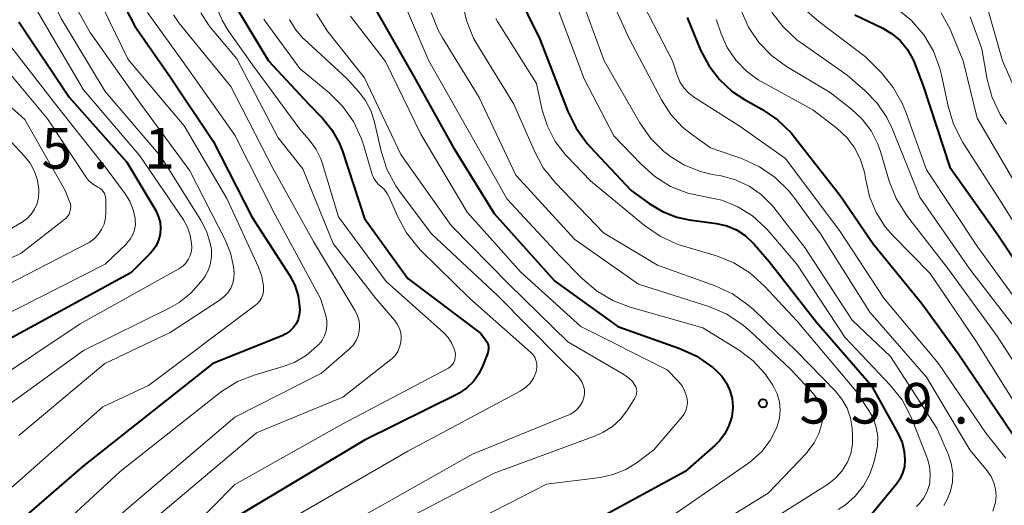
# Model space of a CAD drawing. Units: metres. Extents: x -72000 to -70000, y 19500 to 21000.
# Drawn here: x -71667 to -71576, y 19960 to 20005 of the extents above; entities that cross this region are included whole.
import ezdxf

# ---------------------------------------------------------------- set-up
doc = ezdxf.new("R2010")
doc.units = ezdxf.units.M
for name, color, linetype, lineweight in [('710100_等高線(計曲線)', 7, 'Continuous', 40), ('710200_等高線(主曲線)', 7, 'Continuous', 13), ('731200_図化機測定による標高点', 7, 'Continuous', 40)]:
    doc.layers.add(name, color=color, linetype=linetype, lineweight=lineweight)
doc.styles.add('Style-WORKING', font='MS Gothic.ttf')

msp = doc.modelspace()

# ---------------------------------------------------------------- linework, layer by layer
at = {"layer": '710100_等高線(計曲線)', "linetype": 'Continuous', "lineweight": 40, "flags": 128}
for points, elevation in [([(-71622.15, 20009.85), (-71618.77, 20003), (-71616.2, 19996.33), (-71615.43, 19994.76), (-71614.4, 19993.35), (-71614.16, 19993.08), (-71610.33, 19989), (-71608.66, 19987.79), (-71607.44, 19987.05), (-71606.11, 19986.54), (-71604.96, 19986.3), (-71602.45, 19985.95), (-71601.49, 19985.73), (-71600.59, 19985.36), (-71599.77, 19984.83), (-71599.06, 19984.16), (-71598.95, 19984.05), (-71597.57, 19982.43)], 550), ([(-71634.67, 20007), (-71630.45, 19999.55), (-71626.81, 19993), (-71623, 19986.87), (-71617.39, 19980.61), (-71611.57, 19976.43), (-71605.92, 19974.43), (-71604.33, 19973.7), (-71602.78, 19972.62), (-71602.48, 19972.36), (-71601.94, 19971.82), (-71601.51, 19971.19), (-71601.19, 19970.5), (-71601, 19969.76), (-71600.93, 19969.01), (-71600.94, 19968.9), (-71601.03, 19968.06), (-71601.28, 19967.25), (-71601.66, 19966.5), (-71602.16, 19965.83), (-71602.59, 19965.41), (-71605.34, 19963), (-71613.38, 19958.62)], 560), ([(-71657.08, 20005.83), (-71656.29, 20004.28), (-71656.03, 20003.89), (-71653, 19999.52), (-71649, 19993.57), (-71645.42, 19986.58), (-71641.94, 19981.17), (-71641.46, 19980.25), (-71641.14, 19979.27), (-71641.01, 19978.24), (-71641, 19977.96), (-71641.04, 19977.51), (-71641.15, 19977.08), (-71641.34, 19976.67), (-71641.6, 19976.31), (-71641.92, 19975.99), (-71642.29, 19975.73), (-71642.62, 19975.57), (-71649.04, 19973), (-71661, 19963.52), (-71666.26, 19959)], 580), ([(-71647.13, 20006.37), (-71643.88, 20001), (-71640.17, 19997), (-71638.89, 19995.69), (-71638.02, 19994.62), (-71637.35, 19993.41), (-71637.05, 19992.64), (-71635, 19986.41), (-71631, 19980.87), (-71624.24, 19975.76), (-71623.8, 19975.2), (-71623.68, 19975.01), (-71623.6, 19974.81), (-71623.54, 19974.6), (-71623.53, 19974.38), (-71623.56, 19974.16), (-71623.61, 19973.97), (-71624.05, 19972.82), (-71624.42, 19972.04), (-71624.92, 19971.34), (-71625.53, 19970.74), (-71626.24, 19970.26), (-71626.47, 19970.14), (-71635, 19965.9), (-71646.53, 19959)], 570), ([(-71605.15, 20005), (-71603.91, 20002), (-71603.16, 20000.56), (-71602.17, 19999.27), (-71600.98, 19998.17), (-71599.83, 19997.42), (-71598.23, 19996.53), (-71596.79, 19995.55), (-71595.54, 19994.33), (-71595.21, 19993.94), (-71591, 19988.54), (-71587.93, 19984.07), (-71583.45, 19978.55), (-71580.08, 19973.92), (-71575, 19966.41)], 540), ([(-71589.64, 20005.25), (-71587.12, 20004.06), (-71586.23, 20003.54), (-71585.45, 20002.88), (-71584.8, 20002.09), (-71584.29, 20001.21), (-71584.15, 20000.88), (-71583.3, 19998.7), (-71580.83, 19991.17), (-71576.48, 19985), (-71571.88, 19978.12)], 530), ([(-71667, 20004.62), (-71662.35, 19997.65), (-71657, 19991.62), (-71654.33, 19987.14), (-71654.09, 19986.63), (-71653.93, 19986.08), (-71653.88, 19985.52), (-71653.92, 19984.95), (-71654.06, 19984.4), (-71654.29, 19983.88), (-71654.61, 19983.41), (-71654.83, 19983.17)], 590), ([(-71654.83, 19983.17), (-71656.62, 19981.38), (-71669, 19974.67)], 590), ([(-71597.57, 19982.43), (-71593.18, 19976.82), (-71588.13, 19971), (-71585.62, 19966.48), (-71585.27, 19965.69), (-71585.06, 19964.85), (-71585, 19964.07), (-71585.05, 19963.45), (-71585.22, 19962.85), (-71585.48, 19962.28), (-71585.82, 19961.79), (-71589, 19957.93)], 550)]:
    msp.add_lwpolyline(points, dxfattribs=dict(at, elevation=elevation))
at = {"layer": '710200_等高線(主曲線)', "linetype": 'Continuous', "lineweight": 13, "flags": 128}
for points, elevation in [([(-71576.5, 20048.65), (-71576.56, 20048.51), (-71580.57, 20039), (-71585.61, 20033), (-71589, 20025.9), (-71590.04, 20024.2), (-71590.24, 20023.8), (-71590.36, 20023.37), (-71590.41, 20022.93), (-71590.38, 20022.48), (-71590.28, 20022.04), (-71590.15, 20021.73), (-71589.53, 20020.47), (-71585, 20014.24), (-71581.28, 20011.6), (-71579.95, 20010.47), (-71578.84, 20009.13), (-71577.98, 20007.61), (-71577.46, 20006.21), (-71575.96, 20001), (-71573.84, 19996.16)], 522), ([(-71667.7, 20023), (-71666.56, 20021), (-71665.23, 20019.48), (-71664.2, 20018.08), (-71663.43, 20016.51), (-71663.32, 20016.22), (-71661, 20009.64), (-71656.87, 20001.13), (-71651.71, 19995), (-71647.75, 19988.25), (-71644.81, 19981.91), (-71644.51, 19981.06), (-71644.35, 19980.18), (-71644.34, 19980), (-71644.35, 19979.67), (-71644.42, 19979.35), (-71644.55, 19979.05), (-71644.72, 19978.77), (-71644.94, 19978.53), (-71645.09, 19978.4), (-71655, 19970.97), (-71659.21, 19969), (-71668.27, 19961)], 582), ([(-71603.79, 20020.68), (-71603.68, 20020.18), (-71603.48, 20019.72), (-71603.22, 20019.32), (-71597.79, 20012.21), (-71596.05, 20008.44), (-71595.19, 20006.93), (-71594.08, 20005.59), (-71592.98, 20004.64), (-71588.64, 20001.36), (-71587.15, 19999.85), (-71586.08, 19998.55), (-71585.25, 19997.09), (-71584.94, 19996.34), (-71583, 19990.93), (-71578.24, 19983.76), (-71573.35, 19977)], 532), ([(-71668.42, 20019.58), (-71666.01, 20016.57), (-71665.4, 20015.65), (-71664.96, 20014.64), (-71664.7, 20013.57), (-71664.64, 20013), (-71664.41, 20011.49), (-71663.93, 20010.04), (-71663.54, 20009.25), (-71660.39, 20003.61), (-71655.7, 19997), (-71651.16, 19990.84), (-71647.89, 19984.44), (-71647.4, 19983.23), (-71647.12, 19981.96), (-71647.08, 19981.39), (-71647.09, 19980.9), (-71647.2, 19980.42), (-71647.39, 19979.96), (-71647.65, 19979.55), (-71647.98, 19979.19), (-71648.35, 19978.89), (-71653, 19975.88)], 584), ([(-71671, 20018.19), (-71666.91, 20013), (-71663.08, 20004.92), (-71659, 19998.17), (-71653.86, 19992.14), (-71650.15, 19986.25), (-71649.62, 19985.23), (-71649.28, 19984.13), (-71649.18, 19983.54), (-71649.16, 19982.9)], 586), ([(-71669, 20012.01), (-71664.97, 20005.03), (-71661, 19998.32), (-71655.79, 19992.21), (-71651.77, 19986.28), (-71651.39, 19985.61), (-71651.14, 19984.87), (-71651.01, 19984.11), (-71651, 19983.78), (-71651.03, 19983.38), (-71651.14, 19982.99), (-71651.31, 19982.62), (-71651.54, 19982.29), (-71651.83, 19982), (-71652.2, 19981.75), (-71661.33, 19976.67), (-71669.82, 19971)], 588), ([(-71613.78, 20010.22), (-71610.5, 20003), (-71607.53, 19997.39)], 544), ([(-71632.63, 20009.37), (-71629.05, 20001), (-71625.41, 19994.59), (-71621.8, 19988.2), (-71616.95, 19983), (-71614.86, 19980.86), (-71613.54, 19979.73)], 558), ([(-71615.56, 20008.44), (-71612.82, 20001), (-71609.53, 19995.28), (-71608.53, 19993.85), (-71607.3, 19992.61), (-71606.86, 19992.27), (-71606.75, 19992.18), (-71605.4, 19991.34), (-71603.92, 19990.75), (-71602.84, 19990.49), (-71602, 19990.35), (-71600.67, 19989.99), (-71599.42, 19989.41), (-71598.29, 19988.62), (-71597.31, 19987.65), (-71597.13, 19987.42), (-71594.26, 19983.74), (-71589.87, 19977), (-71586.35, 19973.65), (-71582.05, 19967), (-71580.98, 19964.55), (-71580.71, 19963.73), (-71580.58, 19962.89), (-71580.6, 19962.03), (-71580.77, 19961.19), (-71581.08, 19960.4), (-71581.39, 19959.86)], 546), ([(-71617.55, 20007), (-71614.67, 19999.33), (-71611.93, 19994.07), (-71609.42, 19991.43), (-71608.14, 19990.29), (-71606.68, 19989.39), (-71605.09, 19988.76), (-71603.5, 19988.43), (-71601.94, 19988.1), (-71600.46, 19987.5), (-71599.11, 19986.65), (-71597.93, 19985.58), (-71597.7, 19985.33), (-71595, 19982.19), (-71590.56, 19975.44), (-71586.36, 19970.99), (-71585.27, 19969.63), (-71584.45, 19968.09), (-71584.29, 19967.71), (-71582.92, 19964.16), (-71582.72, 19963.46), (-71582.65, 19962.74), (-71582.7, 19962.01), (-71582.74, 19961.79), (-71582.94, 19961.15), (-71583.24, 19960.56), (-71583.64, 19960.03), (-71583.92, 19959.75)], 548), ([(-71609.58, 20007), (-71606.52, 20001), (-71606.09, 19999.67), (-71605.83, 19999.05), (-71605.46, 19998.49), (-71605.01, 19998), (-71604.47, 19997.6), (-71600.33, 19995), (-71596.04, 19991.96), (-71591, 19985.22), (-71586.96, 19979.04), (-71581.9, 19973), (-71577.48, 19966.52), (-71575.66, 19964.23)], 542), ([(-71648.8, 20006.2), (-71648.19, 20004.77), (-71647.61, 20003.82), (-71645.36, 20000.64), (-71641, 19994.68), (-71640.14, 19993.7), (-71639.52, 19992.87), (-71639.06, 19991.95), (-71638.9, 19991.48), (-71637.42, 19986.58), (-71633, 19980.59), (-71627.69, 19975.85), (-71627.28, 19975.41), (-71626.95, 19974.91), (-71626.72, 19974.36), (-71626.63, 19974.06), (-71626.6, 19973.82), (-71626.61, 19973.57), (-71626.66, 19973.33), (-71626.75, 19973.1), (-71626.88, 19972.89), (-71627.05, 19972.71), (-71627.24, 19972.56), (-71627.35, 19972.49), (-71637, 19967.42), (-71647, 19961.81), (-71657.64, 19951)], 572), ([(-71625.96, 20006.42), (-71625.58, 20004.72), (-71624.91, 20003.11), (-71624.58, 20002.51), (-71621.19, 19997), (-71619.29, 19992.64), (-71618.46, 19991.11), (-71617.33, 19989.71), (-71612.9, 19985.1), (-71607.89, 19982.11), (-71602.55, 19980.17), (-71600.97, 19979.44), (-71599.54, 19978.44), (-71599.02, 19977.98), (-71595, 19974.11), (-71591.44, 19970.44), (-71590.83, 19969.69), (-71590.36, 19968.85), (-71590.05, 19967.94), (-71589.89, 19967), (-71589.85, 19966.37), (-71589.86, 19965.52), (-71590.02, 19964.68), (-71590.32, 19963.88), (-71590.37, 19963.77), (-71590.84, 19963.03), (-71591.43, 19962.38), (-71592.16, 19961.81), (-71602.93, 19955)], 554), ([(-71585.71, 20005.83), (-71584.38, 20004.72), (-71583.25, 20003.41), (-71582.37, 20001.91), (-71581.76, 20000.29), (-71581.61, 19999.67), (-71581.01, 19996.8), (-71580.51, 19995.13), (-71579.64, 19993.45), (-71576.09, 19987.91), (-71571.74, 19981)], 528), ([(-71655.1, 20005.49), (-71651.5, 20000.5), (-71647, 19994.14), (-71643.26, 19986.74), (-71639.07, 19979), (-71638.6, 19977.43), (-71638.5, 19976.97), (-71638.49, 19976.49), (-71638.56, 19976.02), (-71638.71, 19975.56), (-71638.94, 19975.14), (-71639.23, 19974.77), (-71639.29, 19974.71), (-71639.44, 19974.56), (-71640.42, 19973.74), (-71641.52, 19973.1), (-71642.54, 19972.72), (-71645.14, 19971.95), (-71646.76, 19971.32), (-71648.25, 19970.41), (-71648.52, 19970.2), (-71657.63, 19963), (-71664.14, 19957)], 578), ([(-71652.68, 20005.25), (-71652.19, 20004.53), (-71647.37, 19998.63), (-71643.46, 19991), (-71639.72, 19984.28), (-71635.87, 19977.87), (-71635.65, 19977.42), (-71635.51, 19976.94), (-71635.46, 19976.45), (-71635.49, 19976), (-71635.6, 19975.55), (-71635.78, 19975.12), (-71636.03, 19974.73), (-71636.35, 19974.39), (-71636.4, 19974.34), (-71639, 19972.11), (-71647, 19968.03), (-71657.61, 19959)], 576), ([(-71650.16, 20005.46), (-71649.44, 20004.33), (-71649.25, 20004.09), (-71646.82, 20001.18), (-71643, 19993.89), (-71640.72, 19991), (-71637.9, 19984.1), (-71633.96, 19979)], 574), ([(-71639.46, 20005.34), (-71638.56, 20003.92), (-71638.45, 20003.78), (-71635, 19999.42), (-71631.66, 19992.34), (-71627, 19985.77), (-71621.66, 19980.34), (-71616.18, 19975), (-71611.01, 19971.98), (-71610.59, 19971.68), (-71610.22, 19971.32), (-71610, 19971), (-71609.9, 19970.83), (-71609.84, 19970.63), (-71609.82, 19970.44), (-71609.83, 19970.24), (-71609.87, 19970.04), (-71609.95, 19969.86), (-71610, 19969.78), (-71610.68, 19968.7), (-71611.3, 19967.88), (-71612.05, 19967.18), (-71612.91, 19966.63), (-71613.63, 19966.31), (-71623, 19962.86), (-71631, 19958.69)], 564), ([(-71636.3, 20005.14), (-71633.07, 20000.93), (-71629.79, 19994.21), (-71625.5, 19987), (-71620.54, 19981.46), (-71615, 19976.41), (-71607, 19972.42), (-71606, 19971.39), (-71605.65, 19970.96), (-71605.39, 19970.49)], 562), ([(-71628.83, 20005.47), (-71628.18, 20003.85), (-71627.78, 20003.13)], 556), ([(-71622.86, 20004.93), (-71622.69, 20004.64), (-71619.1, 19998.9), (-71618.56, 19996.44), (-71618.08, 19994.95), (-71617.36, 19993.55), (-71616.4, 19992.31), (-71616.27, 19992.17), (-71614.1, 19989.9), (-71609.09, 19985.76), (-71607.65, 19984.77), (-71606.07, 19984.04), (-71605.59, 19983.89), (-71602.45, 19982.95), (-71600.83, 19982.3), (-71599.35, 19981.38), (-71597.99, 19980.16), (-71595, 19976.94), (-71589.54, 19970.46), (-71588.34, 19968.66), (-71587.92, 19967.91), (-71587.65, 19967.09), (-71587.52, 19966.24), (-71587.54, 19965.38), (-71587.65, 19964.76), (-71587.85, 19963.93), (-71588.25, 19962.76), (-71588.84, 19961.68), (-71589.61, 19960.72), (-71590.53, 19959.9), (-71591.17, 19959.49)], 552), ([(-71600.15, 20005.65), (-71599.47, 20004.11), (-71598.52, 20002.71), (-71597.35, 20001.49), (-71595.96, 20000.48), (-71591.92, 19998.08), (-71589.95, 19996.54), (-71588.96, 19995.61), (-71588.13, 19994.52), (-71587.51, 19993.3), (-71587.27, 19992.61), (-71586.46, 19989.88), (-71585.81, 19988.26), (-71584.9, 19986.77), (-71584.77, 19986.6), (-71581, 19981.75), (-71576.46, 19975.54), (-71572.25, 19969)], 536), ([(-71597.31, 20005.49), (-71596.25, 20004.11)], 534), ([(-71581.64, 20005.43), (-71580.81, 20003.92), (-71580.68, 20003.63), (-71579.61, 20001), (-71578.31, 19995.69), (-71574.41, 19989)], 526), ([(-71578.96, 20005.07), (-71577.88, 20002.12), (-71577.38, 19999.29), (-71576.92, 19997.61), (-71576.18, 19996.03), (-71575.6, 19995.13)], 524), ([(-71644.33, 20004.87), (-71644.11, 20004.55), (-71641, 20000.29), (-71638.28, 19998.03), (-71637.05, 19996.8), (-71636.04, 19995.38), (-71635.29, 19993.8), (-71635.07, 19993.13), (-71634.33, 19990.57), (-71634.19, 19990.21), (-71633.99, 19989.89), (-71633.74, 19989.6), (-71633.55, 19989.44), (-71633.19, 19989.12), (-71632.9, 19988.74), (-71632.68, 19988.34), (-71631.94, 19986.62), (-71631.12, 19985.08), (-71630.04, 19983.72), (-71629.78, 19983.46), (-71625.27, 19979), (-71619.64, 19974.05), (-71619.43, 19973.83), (-71619.26, 19973.57), (-71619.14, 19973.29), (-71619.07, 19972.99), (-71619.05, 19972.68), (-71619.08, 19972.38), (-71619.15, 19972.13), (-71619.38, 19971.64), (-71619.69, 19971.19), (-71620.07, 19970.81), (-71620.51, 19970.49), (-71620.61, 19970.44), (-71631, 19964.89)], 568), ([(-71641.96, 20004.83), (-71641.4, 20003.9), (-71640.69, 20003.08), (-71640.57, 20002.97), (-71636.64, 19999.36), (-71635.56, 19998.18), (-71634.92, 19997.34), (-71634.43, 19996.4), (-71634.12, 19995.44), (-71633.48, 19992.63)], 566), ([(-71602.46, 20004.84), (-71602.39, 20004.66), (-71602, 20003.5), (-71601.44, 20002.23), (-71600.66, 20001.08), (-71599.7, 20000.08), (-71598.57, 19999.26), (-71598.3, 19999.1), (-71593.52, 19996.48), (-71591.27, 19994.73), (-71590.38, 19993.9), (-71589.65, 19992.93), (-71589.1, 19991.85), (-71588.74, 19990.69), (-71588.65, 19990.15), (-71588.63, 19989.99)], 538), ([(-71596.25, 20004.11), (-71594.97, 20002.93), (-71594.61, 20002.67), (-71590.33, 19999.67), (-71588.67, 19998.23), (-71587.56, 19997.08), (-71586.67, 19995.77), (-71586.18, 19994.74), (-71583.62, 19988.38), (-71579, 19981.74), (-71574.33, 19975.67)], 534), ([(-71627.78, 20003.13), (-71624.39, 19997.61), (-71621, 19990.43), (-71615.53, 19984.47), (-71609.65, 19980.35), (-71603.16, 19978.27), (-71601.55, 19977.59), (-71600.08, 19976.65), (-71599.35, 19976.02), (-71595.56, 19972.44), (-71593.44, 19970.16), (-71593.11, 19969.74), (-71592.86, 19969.26), (-71592.7, 19968.75), (-71592.62, 19968.22), (-71592.64, 19967.68), (-71592.68, 19967.45), (-71592.96, 19966.52), (-71593.39, 19965.66), (-71593.97, 19964.88), (-71594.09, 19964.74), (-71597.64, 19961), (-71609, 19954)], 556), ([(-71668.27, 20003), (-71663.61, 19997), (-71658.92, 19991.08), (-71657.15, 19988.71), (-71656.71, 19988.01), (-71656.4, 19987.23), (-71656.23, 19986.42), (-71656.22, 19986.32), (-71656.21, 19985.85), (-71656.29, 19985.37), (-71656.45, 19984.92), (-71656.68, 19984.5), (-71656.99, 19984.13), (-71657.04, 19984.08), (-71659, 19982.19), (-71669.23, 19977)], 592), ([(-71669, 20001.2), (-71664.35, 19995.65), (-71660.8, 19990.27), (-71660.52, 19989.91), (-71660.17, 19989.61), (-71659.78, 19989.37), (-71659.67, 19989.31), (-71659.49, 19989.21), (-71659.32, 19989.08), (-71659.18, 19988.92), (-71659.07, 19988.74), (-71659, 19988.54), (-71658.96, 19988.34), (-71658.95, 19988.23), (-71658.93, 19987), (-71658.97, 19986.44), (-71659.1, 19985.9), (-71659.33, 19985.39), (-71659.64, 19984.93), (-71660.03, 19984.52), (-71660.48, 19984.2), (-71660.67, 19984.09), (-71669, 19979.82)], 594), ([(-71670.65, 19999.35), (-71666.43, 19995.57), (-71662.71, 19989), (-71662.3, 19988), (-71662.22, 19987.76), (-71662.19, 19987.52), (-71662.2, 19987.27), (-71662.26, 19987.03), (-71662.35, 19986.8), (-71662.48, 19986.6), (-71662.65, 19986.41), (-71662.74, 19986.34), (-71666.79, 19983.21), (-71675.43, 19979)], 596), ([(-71607.53, 19997.39), (-71606.66, 19996.05), (-71605.57, 19994.88), (-71604.76, 19994.22), (-71603, 19992.96), (-71600.04, 19991.92), (-71598.45, 19991.21), (-71597.01, 19990.22), (-71595.76, 19989), (-71595.27, 19988.38), (-71592.8, 19985), (-71588.25, 19977.75), (-71583, 19971.72), (-71578.98, 19965.02), (-71577.36, 19963.04), (-71577.01, 19962.53), (-71576.76, 19961.96), (-71576.61, 19961.36), (-71576.56, 19960.74), (-71576.63, 19960.12), (-71576.64, 19960.05), (-71576.86, 19959.33)], 544), ([(-71669, 19994.86), (-71666.49, 19992.21), (-71665.95, 19991.53), (-71665.54, 19990.77), (-71665.27, 19989.95), (-71665.14, 19989.1)], 598), ([(-71633.48, 19992.63), (-71632.94, 19990.97), (-71632.12, 19989.43), (-71631.72, 19988.86), (-71628.82, 19985), (-71622.71, 19979.29), (-71617, 19973.52), (-71615.28, 19971.83), (-71615.04, 19971.56), (-71614.86, 19971.24), (-71614.73, 19970.91), (-71614.66, 19970.55), (-71614.66, 19970.19), (-71614.71, 19969.85), (-71614.85, 19969.46), (-71615.04, 19969.11), (-71615.3, 19968.79), (-71615.61, 19968.52), (-71615.95, 19968.31), (-71616.1, 19968.25), (-71625, 19964.61), (-71635.07, 19958.93)], 566), ([(-71588.63, 19989.99), (-71588.28, 19988.44), (-71587.67, 19986.98), (-71586.82, 19985.65), (-71586.12, 19984.84), (-71582.68, 19981.32), (-71578.38, 19975), (-71573.99, 19968.01)], 538), ([(-71665.14, 19989.1), (-71665.13, 19988.91), (-71665.17, 19988.35), (-71665.3, 19987.8), (-71665.53, 19987.28), (-71665.84, 19986.82), (-71666.23, 19986.41), (-71666.69, 19986.07), (-71666.74, 19986.04), (-71677, 19980.08)], 598), ([(-71649.16, 19982.9), (-71649.25, 19982.27), (-71649.44, 19981.66), (-71649.74, 19981.09), (-71649.88, 19980.89), (-71650.15, 19980.54), (-71651.07, 19979.5), (-71652.17, 19978.64), (-71653.01, 19978.15), (-71661, 19974.21), (-71669, 19968.44)], 586), ([(-71613.54, 19979.73), (-71612.04, 19978.84), (-71610.43, 19978.22), (-71603.69, 19976.31), (-71600.35, 19974.23), (-71599.05, 19973.24), (-71597.93, 19972.05), (-71597.22, 19971), (-71597.15, 19970.87), (-71596.82, 19970.18), (-71596.62, 19969.45), (-71596.55, 19968.69), (-71596.61, 19967.93), (-71596.81, 19967.19), (-71596.88, 19967), (-71597.47, 19965.87), (-71598.25, 19964.85), (-71599.19, 19963.99), (-71599.49, 19963.77), (-71608.34, 19957.66)], 558), ([(-71633.96, 19979), (-71632.23, 19977), (-71631.97, 19976.64), (-71631.78, 19976.25), (-71631.66, 19975.82), (-71631.62, 19975.39), (-71631.65, 19974.95), (-71631.76, 19974.52), (-71631.93, 19974.12), (-71632.18, 19973.75), (-71632.49, 19973.44), (-71632.58, 19973.36), (-71637, 19969.88), (-71645, 19966.58), (-71656.39, 19957), (-71665, 19946.32), (-71671.67, 19940.33)], 574), ([(-71653, 19975.88), (-71659.03, 19973), (-71667, 19966.33)], 584), ([(-71605.39, 19970.49), (-71605.21, 19969.98), (-71605.16, 19969.72), (-71605.13, 19969.36), (-71605.17, 19969), (-71605.26, 19968.65), (-71605.42, 19968.32), (-71605.64, 19968.02), (-71608.25, 19965), (-71609.77, 19963.85), (-71610.83, 19963.19), (-71612, 19962.72), (-71613.19, 19962.46), (-71618.17, 19961.83), (-71629, 19956.29), (-71638.27, 19947.73), (-71645, 19941.92), (-71646, 19941.39), (-71646.93, 19940.79), (-71647.75, 19940.02), (-71654.02, 19933), (-71665, 19924.35), (-71669.36, 19920.45)], 562), ([(-71631, 19964.89), (-71641.19, 19959), (-71645.61, 19955), (-71651, 19948.61), (-71655, 19944.89), (-71661, 19938.64), (-71670.34, 19929.66)], 568)]:
    msp.add_lwpolyline(points, dxfattribs=dict(at, elevation=elevation))
at = {"layer": '731200_図化機測定による標高点', "linetype": 'Continuous', "lineweight": 40}
msp.add_circle((-71598.14, 19969.31, 558.99), 0.375, dxfattribs=at)

# ---------------------------------------------------------------- texts
at = {"layer": '731200_図化機測定による標高点', "linetype": 'Continuous', "lineweight": 40, "style": 'Style-WORKING'}
for s, p in [('5', (-71664.89, 19991.03, -9.999)), ('1', (-71655.39, 19991.03, -9.999)), ('.', (-71660.14, 19991.03, -9.999)), ('9', (-71585.26, 19967.44, -9.999)), ('5', (-71594.76, 19967.44, -9.999)), ('5', (-71590.01, 19967.44, -9.999)), ('.', (-71580.51, 19967.44, -9.999))]:
    msp.add_text(s, height=3.75, dxfattribs=at).set_placement(p)

doc.saveas('drawing.dxf')
